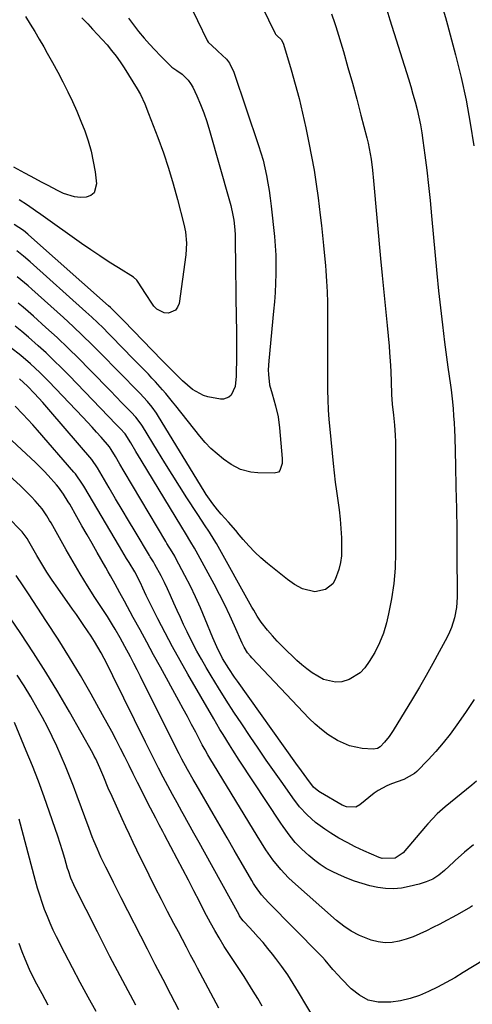
# Model space of a CAD drawing. Units: inches. Extents: x 1825847 to 1831302, y 468611 to 473902.
# Drawn here: x 1830553 to 1830725, y 473201 to 473575 of the extents above; entities that cross this region are included whole.
import ezdxf

# ---------------------------------------------------------------- set-up
doc = ezdxf.new("R2010")
doc.units = ezdxf.units.IN
doc.header["$MEASUREMENT"] = 0
doc.layers.add('7', color=7, linetype='Continuous')
doc.layers.add('8', color=7, linetype='Continuous')

msp = doc.modelspace()

# ---------------------------------------------------------------- linework, layer by layer
at = {"layer": '7', "color": 18}
for points in [[(1830727.15, 473609.75, 1986), (1830724.7, 473608.77, 1986), (1830722.25, 473607.79, 1986), (1830719.8, 473606.64, 1986), (1830715.65, 473603.89, 1986), (1830713.08, 473601.51, 1986), (1830710.96, 473598.29, 1986), (1830710.25, 473594.5, 1986), (1830710.6, 473590.46, 1986), (1830711.58, 473586.52, 1986), (1830713.07, 473581.97, 1986), (1830713.95, 473579.14, 1986), (1830714.77, 473576.3, 1986), (1830715.57, 473573.44, 1986), (1830718.62, 473562.08, 1986), (1830720.74, 473553.51, 1986), (1830722.64, 473544.89, 1986), (1830724.2, 473536.2, 1986), (1830725.53, 473527.47, 1986)], [(1830640.07, 473590.82, 1992), (1830650.08, 473570.18, 1992), (1830650.2, 473569.97, 1992), (1830650.68, 473569.44, 1992), (1830652.42, 473567.8, 1992), (1830653.3, 473566.16, 1992), (1830656.16, 473556.45, 1992), (1830657.71, 473550.97, 1992), (1830659.17, 473545.46, 1992), (1830660.49, 473539.92, 1992), (1830661.73, 473534.35, 1992), (1830662.91, 473528.71, 1992), (1830663.94, 473523.5, 1992), (1830664.87, 473518.28, 1992), (1830665.67, 473513.03, 1992), (1830666.39, 473507.77, 1992), (1830667.2, 473501.14, 1992), (1830667.66, 473497.31, 1992), (1830668.08, 473493.47, 1992), (1830668.47, 473489.63, 1992), (1830668.83, 473485.78, 1992), (1830669.15, 473482.1, 1992), (1830669.32, 473480.09, 1992), (1830669.62, 473476.08, 1992), (1830669.84, 473472.05, 1992), (1830669.96, 473468.03, 1992), (1830669.97, 473466.01, 1992), (1830669.91, 473449.52, 1992), (1830669.91, 473445.82, 1992), (1830669.92, 473442.11, 1992), (1830669.95, 473438.4, 1992), (1830669.99, 473434.7, 1992), (1830670.09, 473431, 1992), (1830670.26, 473427.3, 1992), (1830670.51, 473423.6, 1992), (1830670.83, 473419.91, 1992), (1830672.11, 473406.9, 1992), (1830672.49, 473403.37, 1992), (1830672.91, 473399.85, 1992), (1830673.4, 473396.33, 1992), (1830673.93, 473392.82, 1992), (1830674.43, 473389.31, 1992), (1830674.82, 473385.79, 1992), (1830675.08, 473382.25, 1992), (1830675.23, 473378.71, 1992), (1830675.33, 473374.55, 1992), (1830675.23, 473371.87, 1992), (1830674.92, 473369.23, 1992), (1830674.28, 473366.65, 1992), (1830672.92, 473362.83, 1992), (1830671.95, 473361.23, 1992), (1830669.2, 473359.02, 1992), (1830665.11, 473358.2, 1992), (1830660.4, 473359.27, 1992), (1830657.47, 473360.91, 1992), (1830654.74, 473362.87, 1992), (1830647.14, 473368.94, 1992), (1830644.68, 473371.04, 1992), (1830642.3, 473373.23, 1992), (1830640.06, 473375.57, 1992), (1830637.92, 473378, 1992), (1830636.45, 473379.77, 1992), (1830635.1, 473381.37, 1992), (1830632.36, 473384.55, 1992), (1830629.56, 473387.69, 1992), (1830628.19, 473389.27, 1992), (1830626.36, 473391.56, 1992), (1830623.82, 473395.14, 1992), (1830623.04, 473396.38, 1992), (1830605.74, 473424.78, 1992), (1830604.97, 473425.97, 1992), (1830603.32, 473428.26, 1992), (1830601.51, 473430.44, 1992), (1830598.63, 473433.56, 1992), (1830595.74, 473436.52, 1992), (1830593.3, 473439.01, 1992), (1830590.86, 473441.5, 1992), (1830588.42, 473444, 1992), (1830585.98, 473446.49, 1992), (1830583.92, 473448.58, 1992), (1830580.42, 473452.09, 1992), (1830576.88, 473455.55, 1992), (1830573.27, 473458.94, 1992), (1830569.62, 473462.29, 1992), (1830557.57, 473473.12, 1992), (1830556.2, 473474.32, 1992), (1830554.82, 473475.51, 1992), (1830551.99, 473477.81, 1992)], [(1830616.82, 473582.69, 1994), (1830624.19, 473567.58, 1994), (1830624.55, 473566.95, 1994), (1830627.75, 473563.96, 1994), (1830628.32, 473563.48, 1994), (1830631.53, 473560.48, 1994), (1830632.71, 473558.98, 1994), (1830634.41, 473555.54, 1994), (1830643.78, 473527.66, 1994), (1830644.66, 473524.85, 1994), (1830645.47, 473522.03, 1994), (1830646.16, 473519.18, 1994), (1830646.77, 473516.3, 1994), (1830647.29, 473513.41, 1994), (1830647.76, 473510.51, 1994), (1830648.16, 473507.6, 1994), (1830648.52, 473504.68, 1994), (1830649.78, 473493.13, 1994), (1830650.09, 473489.6, 1994), (1830650.31, 473486.06, 1994), (1830650.38, 473482.52, 1994), (1830650.36, 473478.97, 1994), (1830650.23, 473475.42, 1994), (1830650.05, 473471.88, 1994), (1830649.79, 473468.34, 1994), (1830649.48, 473464.8, 1994), (1830647.63, 473445.85, 1994), (1830647.47, 473442.43, 1994), (1830647.53, 473440.72, 1994), (1830647.91, 473436.73, 1994), (1830648.9, 473433.34, 1994), (1830650.23, 473428.78, 1994), (1830651.2, 473424.62, 1994), (1830651.75, 473420.38, 1994), (1830652.7, 473408.75, 1994), (1830652.67, 473406.83, 1994), (1830651.83, 473404.2, 1994), (1830651.29, 473403.63, 1994), (1830649.71, 473403.16, 1994), (1830643.45, 473403.37, 1994), (1830640.77, 473403.61, 1994), (1830636.85, 473404.56, 1994), (1830633.33, 473406.44, 1994), (1830630.44, 473408.58, 1994), (1830627.99, 473410.55, 1994), (1830625.66, 473412.63, 1994), (1830623.5, 473414.89, 1994), (1830621.46, 473417.27, 1994), (1830612.35, 473428.8, 1994), (1830611.11, 473430.35, 1994), (1830608.57, 473433.41, 1994), (1830607.27, 473434.92, 1994), (1830604.62, 473437.88, 1994), (1830603.26, 473439.33, 1994), (1830601.89, 473440.76, 1994), (1830595.15, 473447.7, 1994), (1830593.06, 473449.84, 1994), (1830590.97, 473451.98, 1994), (1830588.87, 473454.12, 1994), (1830586.77, 473456.25, 1994), (1830584.65, 473458.36, 1994), (1830582.51, 473460.44, 1994), (1830580.33, 473462.49, 1994), (1830578.12, 473464.5, 1994), (1830556.98, 473483.43, 1994), (1830554.48, 473485.57, 1994), (1830551.87, 473487.59, 1994)], [(1830594.39, 473576.07, 1996), (1830596.21, 473573.48, 1996), (1830598.14, 473570.97, 1996), (1830600.28, 473568.43, 1996), (1830602.29, 473566.15, 1996), (1830604.37, 473563.93, 1996), (1830606.5, 473561.74, 1996), (1830610.28, 473557.97, 1996), (1830610.84, 473557.47, 1996), (1830612.68, 473556.17, 1996), (1830614.71, 473554.7, 1996), (1830617.03, 473552.53, 1996), (1830617.94, 473551.24, 1996), (1830618.72, 473549.84, 1996), (1830620.27, 473546.46, 1996), (1830621.65, 473543.26, 1996), (1830622.93, 473540.02, 1996), (1830624.06, 473536.73, 1996), (1830625.1, 473533.4, 1996), (1830632.72, 473506.64, 1996), (1830633.2, 473504.82, 1996), (1830634, 473501.16, 1996), (1830634.32, 473499.31, 1996), (1830634.76, 473495.58, 1996), (1830634.87, 473493.71, 1996), (1830634.93, 473491.83, 1996), (1830635.3, 473461.15, 1996), (1830635.33, 473458.49, 1996), (1830635.36, 473455.84, 1996), (1830635.38, 473453.19, 1996), (1830635.39, 473450.54, 1996), (1830635.39, 473447.83, 1996), (1830635.35, 473445.23, 1996), (1830635.28, 473442.64, 1996), (1830635.19, 473440.05, 1996), (1830634.9, 473436.18, 1996), (1830633.38, 473432.86, 1996), (1830632.51, 473432.08, 1996), (1830630.47, 473431.31, 1996), (1830629.3, 473431.33, 1996), (1830624.42, 473432.23, 1996), (1830622.84, 473432.65, 1996), (1830618.6, 473434.97, 1996), (1830614.87, 473438.28, 1996), (1830613.67, 473439.43, 1996), (1830610.5, 473442.54, 1996), (1830609.61, 473443.42, 1996), (1830606.97, 473446.1, 1996), (1830592.51, 473461.09, 1996), (1830591.8, 473461.82, 1996), (1830589.67, 473463.99, 1996), (1830587.47, 473466.1, 1996), (1830586.72, 473466.78, 1996), (1830556.38, 473493.77, 1996), (1830556.11, 473494.02, 1996), (1830554.38, 473495.38, 1996), (1830550.9, 473497.65, 1996)], [(1830692.49, 473579.13, 1988), (1830693.67, 473575.43, 1988), (1830700.71, 473552.96, 1988), (1830701.59, 473550.07, 1988), (1830702.43, 473547.18, 1988), (1830703.22, 473544.26, 1988), (1830703.98, 473541.34, 1988), (1830704.67, 473538.41, 1988), (1830705.28, 473535.45, 1988), (1830705.79, 473532.48, 1988), (1830706.24, 473529.5, 1988), (1830706.96, 473523.99, 1988), (1830707.68, 473518.23, 1988), (1830708.36, 473512.47, 1988), (1830708.97, 473506.71, 1988), (1830709.54, 473500.94, 1988), (1830711.57, 473479, 1988), (1830712.21, 473472.5, 1988), (1830712.9, 473465.99, 1988), (1830713.67, 473459.5, 1988), (1830714.48, 473453.01, 1988), (1830715.72, 473443.5, 1988), (1830716.19, 473440.04, 1988), (1830716.69, 473436.59, 1988), (1830716.93, 473434.86, 1988), (1830717.34, 473431.4, 1988), (1830717.68, 473427.71, 1988), (1830717.89, 473425, 1988), (1830718.07, 473422.28, 1988), (1830718.2, 473419.56, 1988), (1830718.3, 473416.84, 1988), (1830718.6, 473406.03, 1988), (1830718.8, 473397.9, 1988), (1830718.96, 473389.77, 1988), (1830719.06, 473381.65, 1988), (1830719.12, 473373.52, 1988), (1830719.2, 473356.12, 1988), (1830718.97, 473352.19, 1988), (1830718.25, 473348.32, 1988), (1830717.06, 473344.57, 1988), (1830716.28, 473342.76, 1988), (1830715.42, 473340.98, 1988), (1830712.45, 473335.4, 1988), (1830709.99, 473330.89, 1988), (1830707.49, 473326.4, 1988), (1830704.91, 473321.95, 1988), (1830702.28, 473317.53, 1988), (1830694.97, 473305.48, 1988), (1830693.4, 473303.15, 1988), (1830691.61, 473301, 1988), (1830689.97, 473299.24, 1988), (1830688.95, 473298.64, 1988), (1830687.38, 473298.41, 1988), (1830683.15, 473298.69, 1988), (1830678.3, 473299.6, 1988), (1830673.79, 473301.62, 1988), (1830670.14, 473303.96, 1988), (1830667.63, 473305.81, 1988), (1830665.29, 473307.85, 1988), (1830663.05, 473310.02, 1988), (1830641.2, 473333.06, 1988), (1830640.64, 473333.69, 1988), (1830639.61, 473335.01, 1988), (1830638.29, 473337.16, 1988), (1830637.55, 473338.67, 1988), (1830634.63, 473345.18, 1988), (1830632.78, 473349.18, 1988), (1830630.88, 473353.16, 1988), (1830628.89, 473357.09, 1988), (1830626.84, 473360.99, 1988), (1830620.04, 473373.62, 1988), (1830619.4, 473374.77, 1988), (1830618.06, 473377.05, 1988), (1830615.95, 473380.4, 1988), (1830614.57, 473382.65, 1988), (1830599.13, 473408.19, 1988), (1830598.15, 473409.82, 1988), (1830597.17, 473411.44, 1988), (1830595.2, 473414.68, 1988), (1830593.05, 473418.14, 1988), (1830591.1, 473420.22, 1988), (1830589.68, 473421.67, 1988), (1830571.73, 473440.28, 1988), (1830568.86, 473443.19, 1988), (1830565.95, 473446.06, 1988), (1830562.98, 473448.86, 1988), (1830559.97, 473451.62, 1988), (1830556.29, 473454.88, 1988), (1830553.81, 473456.98, 1988), (1830551.28, 473459.02, 1988)], [(1830576.63, 473576.16, 1998), (1830578.81, 473573.85, 1998), (1830580.68, 473571.87, 1998), (1830582.52, 473569.87, 1998), (1830584.35, 473567.86, 1998), (1830586.16, 473565.83, 1998), (1830587.9, 473563.75, 1998), (1830589.58, 473561.61, 1998), (1830591.14, 473559.4, 1998), (1830592.64, 473557.13, 1998), (1830597.58, 473549.24, 1998), (1830598.87, 473546.98, 1998), (1830600.5, 473543.43, 1998), (1830601.96, 473539.79, 1998), (1830605.47, 473530.68, 1998), (1830607.59, 473524.88, 1998), (1830609.57, 473519.02, 1998), (1830611.35, 473513.11, 1998), (1830612.99, 473507.15, 1998), (1830615.4, 473497.75, 1998), (1830616, 473494.9, 1998), (1830616.4, 473490.54, 1998), (1830616.15, 473486.19, 1998), (1830613.53, 473467.69, 1998), (1830612.99, 473466.26, 1998), (1830612.17, 473465.11, 1998), (1830609.49, 473463.96, 1998), (1830607.86, 473464.13, 1998), (1830605.1, 473465.49, 1998), (1830603.98, 473466.69, 1998), (1830600.33, 473472.15, 1998), (1830599.85, 473472.88, 1998), (1830597.52, 473476.51, 1998), (1830596.21, 473477.59, 1998), (1830590.53, 473481.15, 1998), (1830586.98, 473483.41, 1998), (1830583.44, 473485.72, 1998), (1830579.95, 473488.09, 1998), (1830576.49, 473490.5, 1998), (1830561.05, 473501.41, 1998), (1830559.02, 473502.84, 1998), (1830555.96, 473504.97, 1998), (1830552.83, 473507.02, 1998)], [(1830725.72, 473317.19, 1986), (1830722.45, 473312.35, 1986), (1830719.15, 473307.59, 1986), (1830716.62, 473304.13, 1986), (1830713.97, 473300.76, 1986), (1830711.16, 473297.53, 1986), (1830708.24, 473294.39, 1986), (1830703.88, 473289.94, 1986), (1830703.01, 473289.15, 1986), (1830698.97, 473286.82, 1986), (1830694.25, 473285.18, 1986), (1830692.48, 473284.51, 1986), (1830689.17, 473282.74, 1986), (1830687.64, 473281.63, 1986), (1830682.19, 473277.21, 1986), (1830680.68, 473276.39, 1986), (1830677.23, 473276.48, 1986), (1830675.59, 473277.17, 1986), (1830667.3, 473281.9, 1986), (1830666.72, 473282.26, 1986), (1830664.68, 473284, 1986), (1830662.1, 473287.33, 1986), (1830660.02, 473290.19, 1986), (1830657.95, 473293.07, 1986), (1830635.74, 473324.2, 1986), (1830634.63, 473325.78, 1986), (1830632.5, 473328.99, 1986), (1830630.11, 473332.84, 1986), (1830627.86, 473337.29, 1986), (1830626.86, 473339.57, 1986), (1830626.38, 473340.73, 1986), (1830623.5, 473347.81, 1986), (1830621.71, 473352.03, 1986), (1830619.84, 473356.2, 1986), (1830617.84, 473360.32, 1986), (1830615.75, 473364.39, 1986), (1830612.34, 473370.82, 1986), (1830611.89, 473371.65, 1986), (1830610.94, 473373.28, 1986), (1830608.96, 473376.49, 1986), (1830608.48, 473377.3, 1986), (1830592.71, 473403.8, 1986), (1830591.02, 473406.66, 1986), (1830589.34, 473409.53, 1986), (1830587.76, 473412.26, 1986), (1830587.09, 473413.19, 1986), (1830583.9, 473416.82, 1986), (1830582.19, 473418.75, 1986), (1830580.46, 473420.67, 1986), (1830578.71, 473422.56, 1986), (1830576.95, 473424.44, 1986), (1830564.06, 473437.99, 1986), (1830560.63, 473441.44, 1986), (1830557.06, 473444.75, 1986), (1830553.35, 473447.89, 1986), (1830549.51, 473450.88, 1986)], [(1830726.61, 473286.19, 1984), (1830724.87, 473284.77, 1984), (1830714.66, 473276.44, 1984), (1830711.7, 473273.81, 1984), (1830709.85, 473271.93, 1984), (1830708.06, 473269.98, 1984), (1830707.19, 473268.99, 1984), (1830698.68, 473259.04, 1984), (1830695.66, 473256.99, 1984), (1830690.74, 473256.86, 1984), (1830689.54, 473257.26, 1984), (1830683.75, 473259.79, 1984), (1830680.54, 473261.29, 1984), (1830677.38, 473262.89, 1984), (1830674.3, 473264.64, 1984), (1830671.27, 473266.49, 1984), (1830668.91, 473268, 1984), (1830665.45, 473270.51, 1984), (1830662.27, 473273.38, 1984), (1830659.38, 473276.54, 1984), (1830656.76, 473279.93, 1984), (1830652.94, 473285.31, 1984), (1830649.81, 473289.77, 1984), (1830646.69, 473294.24, 1984), (1830643.61, 473298.74, 1984), (1830640.56, 473303.25, 1984), (1830637.38, 473307.97, 1984), (1830634.39, 473312.49, 1984), (1830631.45, 473317.04, 1984), (1830628.57, 473321.63, 1984), (1830625.75, 473326.26, 1984), (1830623.83, 473329.46, 1984), (1830622.04, 473332.53, 1984), (1830620.31, 473335.63, 1984), (1830618.66, 473338.77, 1984), (1830616.57, 473342.98, 1984), (1830615.29, 473345.67, 1984), (1830614.03, 473348.38, 1984), (1830612.81, 473351.1, 1984), (1830611.62, 473353.83, 1984), (1830610.33, 473356.78, 1984), (1830609.17, 473359.27, 1984), (1830607.96, 473361.73, 1984), (1830606.7, 473364.18, 1984), (1830604.38, 473368.53, 1984), (1830603.81, 473369.51, 1984), (1830602.62, 473371.44, 1984), (1830602.33, 473371.92, 1984), (1830596.86, 473381.01, 1984), (1830594.37, 473385.17, 1984), (1830591.89, 473389.33, 1984), (1830589.43, 473393.51, 1984), (1830586.98, 473397.69, 1984), (1830582.58, 473405.22, 1984), (1830582.07, 473406.04, 1984), (1830580.96, 473407.62, 1984), (1830580.35, 473408.37, 1984), (1830564.85, 473426.48, 1984), (1830561.76, 473430.01, 1984), (1830558.6, 473433.48, 1984), (1830555.94, 473436.31, 1984), (1830552.93, 473438.99, 1984)], [(1830725.45, 473262.02, 1982), (1830721.97, 473259.3, 1982), (1830718.49, 473256.08, 1982), (1830717.92, 473255.53, 1982), (1830714.39, 473252.25, 1982), (1830712.23, 473250.54, 1982), (1830709.94, 473249.07, 1982), (1830707.45, 473247.96, 1982), (1830704.83, 473247.1, 1982), (1830701.04, 473246.16, 1982), (1830698.05, 473245.62, 1982), (1830695.05, 473245.35, 1982), (1830692.04, 473245.47, 1982), (1830689.03, 473245.84, 1982), (1830686.04, 473246.52, 1982), (1830683.09, 473247.31, 1982), (1830680.19, 473248.29, 1982), (1830677.32, 473249.39, 1982), (1830674.11, 473250.74, 1982), (1830671.72, 473251.86, 1982), (1830669.41, 473253.11, 1982), (1830667.21, 473254.55, 1982), (1830665.1, 473256.12, 1982), (1830662.84, 473257.95, 1982), (1830660.16, 473260.34, 1982), (1830657.71, 473262.97, 1982), (1830655.78, 473265.32, 1982), (1830653.07, 473268.98, 1982), (1830652.21, 473270.24, 1982), (1830636.45, 473294.16, 1982), (1830633.94, 473298.04, 1982), (1830632.69, 473299.99, 1982), (1830630.25, 473303.9, 1982), (1830629.05, 473305.88, 1982), (1830626.7, 473309.86, 1982), (1830616.88, 473326.86, 1982), (1830613.94, 473332.06, 1982), (1830611.05, 473337.3, 1982), (1830608.27, 473342.59, 1982), (1830605.54, 473347.91, 1982), (1830601.09, 473356.77, 1982), (1830599.77, 473359.54, 1982), (1830598.87, 473361.5, 1982), (1830596.68, 473365.74, 1982), (1830594.55, 473369.24, 1982), (1830593.63, 473370.75, 1982), (1830591.81, 473373.79, 1982), (1830590.91, 473375.31, 1982), (1830577.32, 473398.32, 1982), (1830576.9, 473399.01, 1982), (1830574.13, 473402.94, 1982), (1830573.61, 473403.55, 1982), (1830559.73, 473419.55, 1982), (1830557.93, 473421.58, 1982), (1830556.1, 473423.59, 1982), (1830554.23, 473425.57, 1982), (1830551.27, 473428.6, 1982)], [(1830729.28, 473218.27, 1978), (1830721.54, 473213.5, 1978), (1830718.31, 473211.58, 1978), (1830715.04, 473209.73, 1978), (1830711.71, 473207.98, 1978), (1830708.34, 473206.3, 1978), (1830704.9, 473204.86, 1978), (1830701.38, 473203.67, 1978), (1830697.76, 473202.84, 1978), (1830694.07, 473202.25, 1978), (1830689.2, 473202.3, 1978), (1830685.46, 473203.11, 1978), (1830682.09, 473204.9, 1978), (1830678.95, 473207.35, 1978), (1830675.15, 473211.31, 1978), (1830674.09, 473212.43, 1978), (1830672.05, 473214.75, 1978), (1830669.07, 473218.29, 1978), (1830668.03, 473219.42, 1978), (1830666.96, 473220.54, 1978), (1830647.52, 473240.2, 1978), (1830644.91, 473243.12, 1978), (1830642.6, 473246.28, 1978), (1830641.9, 473247.38, 1978), (1830641.23, 473248.5, 1978), (1830637.2, 473255.46, 1978), (1830634.53, 473260.07, 1978), (1830631.85, 473264.68, 1978), (1830629.17, 473269.28, 1978), (1830626.48, 473273.88, 1978), (1830620.01, 473284.91, 1978), (1830618.9, 473286.84, 1978), (1830616.72, 473290.72, 1978), (1830614.62, 473294.64, 1978), (1830613.58, 473296.61, 1978), (1830611.57, 473300.58, 1978), (1830598.87, 473326, 1978), (1830597.63, 473328.47, 1978), (1830596.37, 473330.94, 1978), (1830595.1, 473333.39, 1978), (1830592.99, 473337.42, 1978), (1830591.19, 473340.72, 1978), (1830589.29, 473343.97, 1978), (1830588.31, 473345.57, 1978), (1830586.31, 473348.76, 1978), (1830585.29, 473350.34, 1978), (1830581.57, 473356.02, 1978), (1830578.73, 473360.46, 1978), (1830575.95, 473364.94, 1978), (1830573.27, 473369.48, 1978), (1830570.64, 473374.05, 1978), (1830564.88, 473384.3, 1978), (1830564.36, 473385.22, 1978), (1830563.29, 473387.05, 1978), (1830561.56, 473389.69, 1978), (1830558.89, 473392.75, 1978), (1830557.49, 473394.23, 1978), (1830554.6, 473397.09, 1978), (1830553.11, 473398.47, 1978), (1830534.49, 473415.18, 1978)], [(1830671.64, 473184.81, 1976), (1830658.99, 473206.13, 1976), (1830656.96, 473209.41, 1976), (1830654.86, 473212.63, 1976), (1830652.64, 473215.78, 1976), (1830650.34, 473218.88, 1976), (1830649.07, 473220.52, 1976), (1830647.32, 473222.73, 1976), (1830645.52, 473224.9, 1976), (1830643.65, 473227.01, 1976), (1830641.75, 473229.08, 1976), (1830638.5, 473232.51, 1976), (1830637.89, 473233.2, 1976), (1830637.06, 473234.3, 1976), (1830636.56, 473235.07, 1976), (1830636.33, 473235.47, 1976), (1830623.22, 473259.2, 1976), (1830621.19, 473262.87, 1976), (1830619.15, 473266.54, 1976), (1830617.11, 473270.2, 1976), (1830615.06, 473273.86, 1976), (1830614.6, 473274.68, 1976), (1830612.8, 473277.94, 1976), (1830611.01, 473281.21, 1976), (1830609.25, 473284.5, 1976), (1830607.5, 473287.8, 1976), (1830605.79, 473291.11, 1976), (1830604.09, 473294.43, 1976), (1830602.42, 473297.76, 1976), (1830600.76, 473301.1, 1976), (1830588.43, 473326.22, 1976), (1830586.2, 473330.62, 1976), (1830583.88, 473334.96, 1976), (1830581.4, 473339.22, 1976), (1830580.08, 473341.3, 1976), (1830577.33, 473345.41, 1976), (1830574.52, 473349.48, 1976), (1830573.1, 473351.5, 1976), (1830567.45, 473359.54, 1976), (1830565.36, 473362.59, 1976), (1830563.33, 473365.67, 1976), (1830561.38, 473368.81, 1976), (1830559.49, 473371.98, 1976), (1830556.4, 473377.29, 1976), (1830555.76, 473378.36, 1976), (1830554.71, 473379.91, 1976), (1830553.92, 473380.87, 1976), (1830553.5, 473381.32, 1976), (1830543.51, 473391.4, 1976)], [(1830645.11, 473200.8, 1974), (1830643.43, 473203.63, 1974), (1830641.72, 473206.44, 1974), (1830639.7, 473209.7, 1974), (1830638.23, 473212.01, 1974), (1830636.73, 473214.3, 1974), (1830635.21, 473216.58, 1974), (1830633.69, 473218.85, 1974), (1830632.2, 473221.15, 1974), (1830630.75, 473223.47, 1974), (1830628.79, 473226.71, 1974), (1830627.15, 473229.53, 1974), (1830625.55, 473232.37, 1974), (1830624, 473235.24, 1974), (1830622.49, 473238.13, 1974), (1830621.3, 473240.47, 1974), (1830619.21, 473244.54, 1974), (1830617.12, 473248.61, 1974), (1830615, 473252.66, 1974), (1830612.87, 473256.71, 1974), (1830608.06, 473265.82, 1974), (1830607.38, 473267.09, 1974), (1830606.03, 473269.64, 1974), (1830604.68, 473272.18, 1974), (1830602.7, 473276.02, 1974), (1830597.79, 473285.76, 1974), (1830596.16, 473288.99, 1974), (1830594.53, 473292.22, 1974), (1830592.91, 473295.45, 1974), (1830591.29, 473298.68, 1974), (1830589.64, 473301.9, 1974), (1830587.97, 473305.1, 1974), (1830586.25, 473308.28, 1974), (1830584.5, 473311.44, 1974), (1830580.08, 473319.3, 1974), (1830576.04, 473326.31, 1974), (1830571.9, 473333.25, 1974), (1830567.61, 473340.11, 1974), (1830563.21, 473346.9, 1974), (1830556.26, 473357.39, 1974), (1830554.26, 473360.38, 1974), (1830551.58, 473364.3, 1974)], [(1830628.68, 473199.97, 1972), (1830626.66, 473203.79, 1972), (1830625.65, 473205.7, 1972), (1830623.64, 473209.51, 1972), (1830622.63, 473211.42, 1972), (1830620.59, 473215.23, 1972), (1830619.5, 473217.27, 1972), (1830617.94, 473220.19, 1972), (1830616.38, 473223.12, 1972), (1830614.82, 473226.05, 1972), (1830613.27, 473228.98, 1972), (1830611.56, 473232.2, 1972), (1830609.18, 473236.75, 1972), (1830606.82, 473241.32, 1972), (1830604.5, 473245.9, 1972), (1830602.21, 473250.5, 1972), (1830597.55, 473259.97, 1972), (1830596.11, 473262.93, 1972), (1830594.69, 473265.91, 1972), (1830593.29, 473268.9, 1972), (1830591.91, 473271.89, 1972), (1830588.07, 473280.35, 1972), (1830586.65, 473283.58, 1972), (1830584.9, 473287.81, 1972), (1830583.46, 473291.26, 1972), (1830581.89, 473294.65, 1972), (1830581.31, 473295.75, 1972), (1830580.72, 473296.84, 1972), (1830571.86, 473312.58, 1972), (1830567.48, 473320.14, 1972), (1830562.96, 473327.63, 1972), (1830558.25, 473335, 1972), (1830553.42, 473342.29, 1972), (1830545.58, 473353.78, 1972)], [(1830597.11, 473201.19, 1968), (1830592.13, 473210.4, 1968), (1830587.28, 473219.68, 1968), (1830582.49, 473228.99, 1968), (1830573.9, 473245.99, 1968), (1830573.49, 473246.84, 1968), (1830572.39, 473249.44, 1968), (1830571.48, 473252.12, 1968), (1830571.2, 473253.02, 1968), (1830570.07, 473256.9, 1968), (1830569.21, 473259.74, 1968), (1830568.33, 473262.57, 1968), (1830567.41, 473265.38, 1968), (1830566.47, 473268.19, 1968), (1830564.32, 473274.42, 1968), (1830562.23, 473280.32, 1968), (1830560.06, 473286.18, 1968), (1830557.78, 473292.01, 1968), (1830555.43, 473297.81, 1968), (1830550.95, 473308.55, 1968)], [(1830582.05, 473198.75, 1966), (1830578.97, 473204.25, 1966), (1830575.95, 473209.78, 1966), (1830573.01, 473215.35, 1966), (1830570.12, 473220.95, 1966), (1830566.98, 473227.13, 1966), (1830565.74, 473229.68, 1966), (1830564.56, 473232.26, 1966), (1830563.48, 473234.88, 1966), (1830562.45, 473237.52, 1966), (1830561.51, 473240.2, 1966), (1830560.62, 473242.89, 1966), (1830559.8, 473245.61, 1966), (1830559.03, 473248.34, 1966), (1830552.75, 473271.85, 1966)], [(1830563.81, 473201.17, 1964), (1830561.47, 473205.45, 1964), (1830559.5, 473209.13, 1964), (1830558.53, 473210.99, 1964), (1830556.68, 473214.73, 1964), (1830555.02, 473218.56, 1964), (1830553.92, 473221.46, 1964), (1830552.75, 473224.55, 1964)]]:
    msp.add_polyline3d(points, dxfattribs=at)
at = {"layer": '8', "color": 18}
for points in [[(1830555.13, 473576.63, 2000), (1830556.91, 473573.77, 2000), (1830558.67, 473570.9, 2000), (1830560.39, 473568, 2000), (1830562.09, 473565.09, 2000), (1830563.44, 473562.75, 2000), (1830565.46, 473559.15, 2000), (1830567.44, 473555.53, 2000), (1830569.34, 473551.86, 2000), (1830571.28, 473548, 2000), (1830573.01, 473544.36, 2000), (1830574.66, 473540.68, 2000), (1830576.21, 473536.96, 2000), (1830577.68, 473533.21, 2000), (1830578.97, 473529.41, 2000), (1830580.09, 473525.56, 2000), (1830580.93, 473521.64, 2000), (1830581.6, 473517.68, 2000), (1830582.22, 473513.07, 2000), (1830581.31, 473509.72, 2000), (1830580.01, 473508.7, 2000), (1830578.29, 473508.01, 2000), (1830576.05, 473507.94, 2000), (1830573.86, 473508.12, 2000), (1830569.65, 473509.48, 2000), (1830567.61, 473510.49, 2000), (1830563.54, 473512.55, 2000), (1830561.52, 473513.61, 2000), (1830557.1, 473515.96, 2000), (1830554.97, 473517.1, 2000), (1830550.72, 473519.44, 2000)], [(1830671.5, 473577.67, 1990), (1830672.78, 473574.05, 1990), (1830673.16, 473572.83, 1990), (1830675.99, 473563.3, 1990), (1830677.74, 473557.3, 1990), (1830679.44, 473551.29, 1990), (1830681.07, 473545.25, 1990), (1830682.65, 473539.21, 1990), (1830684.87, 473530.53, 1990), (1830685.36, 473528.52, 1990), (1830686.17, 473524.47, 1990), (1830686.51, 473522.43, 1990), (1830687.06, 473518.33, 1990), (1830687.49, 473514.21, 1990), (1830690.17, 473484.69, 1990), (1830690.75, 473478.34, 1990), (1830691.35, 473471.99, 1990), (1830691.96, 473465.64, 1990), (1830692.58, 473459.29, 1990), (1830693.36, 473451.47, 1990), (1830693.59, 473449.03, 1990), (1830693.93, 473444.16, 1990), (1830694.06, 473441.72, 1990), (1830694.21, 473438.08, 1990), (1830694.34, 473433.14, 1990), (1830694.59, 473429.44, 1990), (1830695, 473425.28, 1990), (1830695.12, 473424.01, 1990), (1830695.38, 473421.49, 1990), (1830695.7, 473417.7, 1990), (1830695.76, 473415.16, 1990), (1830695.84, 473372.95, 1990), (1830695.64, 473367.11, 1990), (1830695.18, 473361.3, 1990), (1830694.31, 473355.54, 1990), (1830693.17, 473349.81, 1990), (1830692.36, 473346.4, 1990), (1830691.2, 473342.5, 1990), (1830689.76, 473338.72, 1990), (1830687.9, 473335.13, 1990), (1830685.76, 473331.66, 1990), (1830684.13, 473329.31, 1990), (1830682.41, 473327.41, 1990), (1830678.23, 473324.78, 1990), (1830675.45, 473324, 1990), (1830673.02, 473323.88, 1990), (1830668.41, 473324.84, 1990), (1830664.15, 473327.34, 1990), (1830662.13, 473328.84, 1990), (1830660.19, 473330.44, 1990), (1830658.31, 473332.11, 1990), (1830656.63, 473333.69, 1990), (1830654.67, 473335.58, 1990), (1830652.75, 473337.5, 1990), (1830650.87, 473339.46, 1990), (1830649.02, 473341.46, 1990), (1830647.15, 473343.53, 1990), (1830644.69, 473346.64, 1990), (1830643.26, 473348.87, 1990), (1830641.91, 473351.16, 1990), (1830641.26, 473352.31, 1990), (1830627.78, 473376.44, 1990), (1830626.93, 473377.9, 1990), (1830625.14, 473380.78, 1990), (1830623.25, 473383.59, 1990), (1830622.3, 473385, 1990), (1830620.44, 473387.84, 1990), (1830616.56, 473393.83, 1990), (1830613.72, 473398.27, 1990), (1830610.9, 473402.72, 1990), (1830608.12, 473407.19, 1990), (1830605.36, 473411.68, 1990), (1830599.63, 473421.11, 1990), (1830599.17, 473421.83, 1990), (1830597.11, 473424.5, 1990), (1830595.38, 473426.36, 1990), (1830592.2, 473429.6, 1990), (1830589.29, 473432.57, 1990), (1830587.84, 473434.05, 1990), (1830579.51, 473442.63, 1990), (1830575.46, 473446.71, 1990), (1830571.35, 473450.74, 1990), (1830567.17, 473454.69, 1990), (1830562.93, 473458.58, 1990), (1830558.16, 473462.88, 1990), (1830556.25, 473464.56, 1990), (1830554.31, 473466.21, 1990), (1830552.34, 473467.82, 1990)], [(1830725.13, 473238.82, 1980), (1830724.33, 473238.31, 1980), (1830720.17, 473235.98, 1980), (1830717.66, 473234.61, 1980), (1830715.15, 473233.26, 1980), (1830712.61, 473231.94, 1980), (1830710.06, 473230.64, 1980), (1830707.53, 473229.37, 1980), (1830705.02, 473228.2, 1980), (1830702.47, 473227.14, 1980), (1830699.86, 473226.23, 1980), (1830697.21, 473225.44, 1980), (1830694.54, 473224.98, 1980), (1830691.88, 473224.84, 1980), (1830689.24, 473225.18, 1980), (1830686.62, 473225.85, 1980), (1830685.26, 473226.33, 1980), (1830682.07, 473227.67, 1980), (1830679.01, 473229.24, 1980), (1830676.15, 473231.15, 1980), (1830673.43, 473233.29, 1980), (1830656.65, 473248.11, 1980), (1830655.1, 473249.55, 1980), (1830652.18, 473252.62, 1980), (1830649.16, 473256.36, 1980), (1830646.52, 473260.16, 1980), (1830644.87, 473262.78, 1980), (1830643.25, 473265.42, 1980), (1830625.23, 473294.95, 1980), (1830624.48, 473296.22, 1980), (1830623.41, 473298.14, 1980), (1830622.37, 473300.09, 1980), (1830619.9, 473304.78, 1980), (1830618.32, 473307.78, 1980), (1830616.72, 473310.76, 1980), (1830615.11, 473313.74, 1980), (1830613.49, 473316.71, 1980), (1830606.43, 473329.54, 1980), (1830603.85, 473334.25, 1980), (1830601.27, 473338.96, 1980), (1830598.7, 473343.67, 1980), (1830596.14, 473348.38, 1980), (1830592.77, 473354.62, 1980), (1830591.02, 473357.81, 1980), (1830589.25, 473361, 1980), (1830587.47, 473364.17, 1980), (1830586.57, 473365.76, 1980), (1830585.67, 473367.34, 1980), (1830582.41, 473373.07, 1980), (1830580.49, 473376.45, 1980), (1830578.57, 473379.83, 1980), (1830576.65, 473383.2, 1980), (1830574.73, 473386.58, 1980), (1830572.01, 473391.38, 1980), (1830571.44, 473392.35, 1980), (1830569.66, 473395.22, 1980), (1830567.67, 473397.94, 1980), (1830566.95, 473398.8, 1980), (1830563.84, 473402.32, 1980), (1830562.25, 473404.01, 1980), (1830558.94, 473407.24, 1980), (1830544.59, 473420.53, 1980)], [(1830613.52, 473199.42, 1970), (1830610.48, 473205.15, 1970), (1830607.46, 473210.9, 1970), (1830604.48, 473216.66, 1970), (1830601.51, 473222.43, 1970), (1830591.58, 473241.93, 1970), (1830590.84, 473243.39, 1970), (1830588.63, 473247.77, 1970), (1830586.43, 473252.16, 1970), (1830585.71, 473253.62, 1970), (1830583.87, 473257.39, 1970), (1830582.49, 473260.45, 1970), (1830581.2, 473263.56, 1970), (1830580.57, 473265.12, 1970), (1830579.38, 473268.26, 1970), (1830574.88, 473280.47, 1970), (1830573.43, 473284.31, 1970), (1830571.94, 473288.14, 1970), (1830570.38, 473291.94, 1970), (1830568.79, 473295.72, 1970), (1830567.11, 473299.47, 1970), (1830565.37, 473303.18, 1970), (1830563.52, 473306.84, 1970), (1830561.6, 473310.47, 1970), (1830559.66, 473314, 1970), (1830557.22, 473318.24, 1970), (1830554.67, 473322.42, 1970), (1830551.96, 473326.48, 1970)]]:
    msp.add_polyline3d(points, dxfattribs=at)

doc.saveas('drawing.dxf')
